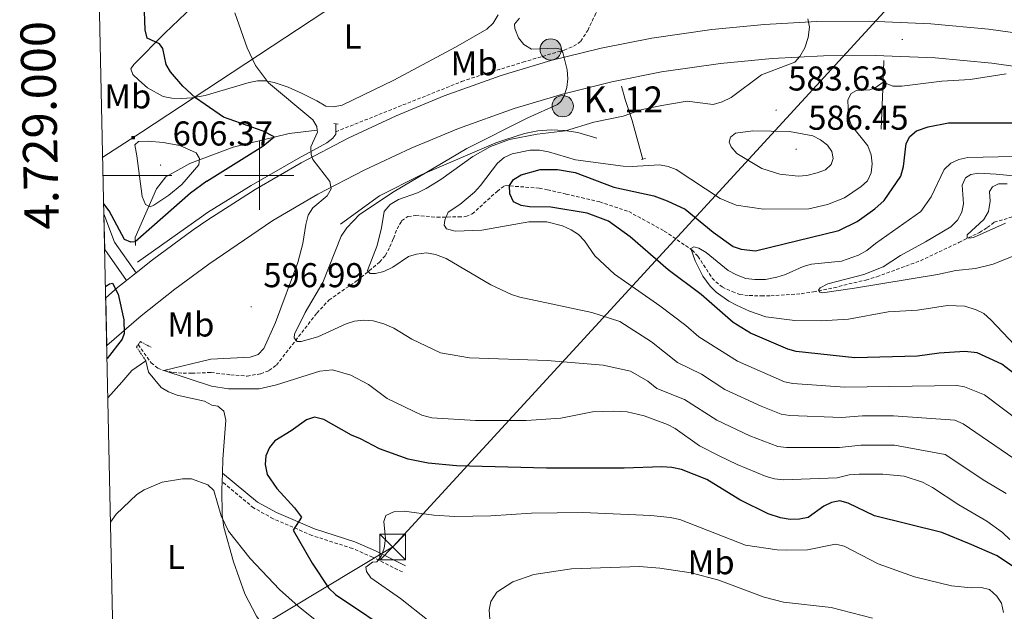
# Model space of a CAD drawing. Units: metres. Extents: x 647549 to 652067, y 4727300 to 4730366.
# Drawn here: x 648430 to 648716, y 4728873 to 4729045 of the extents above; entities that cross this region are included whole.
import ezdxf
from ezdxf.enums import TextEntityAlignment as Align

# ---------------------------------------------------------------- set-up
doc = ezdxf.new("R2010")
doc.units = ezdxf.units.M
doc.header["$MEASUREMENT"] = 0
doc.linetypes.add('TRAZOS', pattern=[0.75, 0.5, -0.25])
doc.linetypes.add('TRAZOSX2', pattern=[1.5, 1, -0.5])
for name, color, linetype, lineweight in [('Carátula', 7, 'Continuous', 5), ('Level 11', 142, 'Continuous', 13), ('Level 13', 5, 'Continuous', 0), ('Level 16', 5, 'Continuous', 0), ('Level 21', 19, 'TRAZOSX2', 0), ('Level 32', 19, 'Continuous', 0), ('Level 36', 92, 'Continuous', 0), ('Level 37', 92, 'Continuous', 0), ('Level 4', 36, 'Continuous', 30), ('Level 41', 39, 'Continuous', 0), ('Level 44', 19, 'Continuous', 0), ('Level 5', 36, 'Continuous', 0), ('Level 54', 13, 'Continuous', 0), ('Level 6', 39, 'Continuous', 0), ('Level 61', 19, 'Continuous', 0), ('Level 63', 7, 'Continuous', 0), ('Level 7', 19, 'Continuous', 0)]:
    doc.layers.add(name, color=color, linetype=linetype, lineweight=lineweight)
doc.styles.add('Arial', font='ARIAL.TTF', dxfattribs={"height": 0.2})

# ---------------------------------------------------------------- blocks, each defined once
blk = doc.blocks.new('5TME')
at = {"layer": 'Carátula', "color": 250, "linetype": 'Continuous', "lineweight": 5}
for p, q in [((-3.74, 3.74), (3.75, -3.76)), ((3.72, 3.78), (-3.71, -3.8))]:
    blk.add_line(p, q, dxfattribs=at)
at = {"layer": 'Carátula', "color": 250, "linetype": 'Continuous', "lineweight": 5, "flags": 128}
blk.add_lwpolyline([(-3.74, -3.76), (3.75, -3.76), (3.75, 3.74), (-3.74, 3.74), (-3.71, -3.8)], dxfattribs=at)
blk = doc.blocks.new('5HITCA')
at = {"layer": 'Carátula', "linetype": 'Continuous', "lineweight": 5}
h = blk.add_hatch(color=1, dxfattribs=at)
edge = h.paths.add_edge_path()
edge.add_arc((0, 0), 3.1, 0.0011, 360.0011)
at = {"layer": 'Carátula', "color": 250, "linetype": 'Continuous', "lineweight": 5}
blk.add_circle((0, 0, 0), 3.1, dxfattribs=at)
blk = doc.blocks.new('5PATER')
at = {"layer": 'Carátula', "linetype": 'Continuous', "lineweight": 5}
h = blk.add_hatch(color=250, dxfattribs=at)
edge = h.paths.add_edge_path()
edge.add_ellipse((0, 0), major_axis=(-1.33, -1.34), ratio=0.999422, start_angle=0, end_angle=360)

msp = doc.modelspace()

# ---------------------------------------------------------------- linework, layer by layer
at = {"layer": 'Level 11', "color": 142, "linetype": 'TRAZOSX2', "lineweight": 13}
for points in [[(648522.2, 4729012.68, 594.54), (648558.75, 4729027.25, 592.06), (648564.64, 4729029.22, 591.58), (648576.53, 4729032.88, 589.98), (648588.51, 4729036.42, 589.55), (648591.25, 4729037.5, 589.3), (648593.32, 4729038.95, 588.92), (648595.38, 4729042.13, 587.95), (648597.81, 4729047.3, 585.87), (648606.02, 4729061.63, 577.66)], [(648486.01, 4728942.76, 593.67), (648491.67, 4728942.08, 592.76), (648496.42, 4728941.7, 592.76), (648500.39, 4728942.37, 591.85), (648502.78, 4728943.29, 591.88), (648504.95, 4728944.88, 591.85), (648516.69, 4728960.01, 587.84), (648520.2, 4728963.79, 586.85), (648528.41, 4728969.45, 585.57), (648534.88, 4728974.78, 584.75), (648536.59, 4728976.76, 584.55), (648537.93, 4728979.23, 584.55), (648538.97, 4728981.7, 583.64), (648539.99, 4728984.47, 583.64), (648541.32, 4728986.79, 582.72), (648543.15, 4728988.04, 582.72), (648545.44, 4728988.38, 582.72), (648551.57, 4728987.86, 580.9), (648557.85, 4728987.96, 579.07), (648560, 4728988.02, 577.65), (648561.81, 4728988.79, 576.34), (648569.04, 4728995.37, 574.7), (648571.32, 4728997.05, 574.51), (648581.29, 4728996.29, 574.51), (648583.71, 4728995.83, 574.15), (648589.12, 4728994.57, 572.69), (648598.86, 4728992.3, 572.7), (648607.26, 4728989.5, 571.78), (648617.61, 4728983.84, 570.86), (648625.65, 4728978.31, 569.95), (648627.36, 4728976.51, 569.74), (648631.53, 4728970.19, 569.17), (648632.53, 4728969.08, 569.04), (648634.38, 4728967.6, 568.22), (648637.32, 4728966.24, 568.13), (648639.52, 4728965.42, 567.24), (648642.27, 4728965.1, 567.22), (648645.76, 4728965, 567.22), (648648.51, 4728965.04, 566.3), (648657.38, 4728965.63, 566.3), (648660.89, 4728966.15, 565.39), (648666.84, 4728967.31, 565.39), (648669.74, 4728968.13, 564.48), (648676.15, 4728969.6, 564.48), (648679.35, 4728970.57, 563.57), (648691.98, 4728975.21, 561.74), (648703.19, 4728980.54, 560.08), (648709.15, 4728983.43, 559.92), (648711.42, 4728984.85, 559.92), (648713.38, 4728986.41, 559.01), (648719.02, 4728988.03, 559.01)], [(648464.82, 4728950.84, 595.47), (648468.57, 4728945.57, 595.01), (648470.52, 4728944, 595.01), (648472.29, 4728943.3, 595.01), (648475, 4728942.73, 595.01), (648477.88, 4728942.53, 594.56), (648480.38, 4728942.51, 594.57), (648486.01, 4728942.76, 593.67)]]:
    msp.add_polyline3d(points, dxfattribs=at)
at = {"layer": 'Level 13', "color": 5, "linetype": 'Continuous', "lineweight": 0, "ltscale": 0.5}
msp.add_polyline3d([(648464.59, 4728974.84, 599.05), (648483.15, 4728987.98, 598.14), (648484.97, 4728989.22, 597.94), (648497.63, 4728997.07, 596.57), (648511.28, 4729004.94, 595.66), (648519.63, 4729009.51, 594.75), (648521.37, 4729010.83, 594.75), (648522.19, 4729011.99, 594.75), (648522.2, 4729012.68, 594.54)], dxfattribs=at)
at = {"layer": 'Level 16', "color": 5, "linetype": 'Continuous', "lineweight": 0, "ltscale": 0.5}
msp.add_line((648522.2, 4729012.68, 594.54), (648522.22, 4729014.98, 593.84), dxfattribs=at)
for points in [[(648681.37, 4729033.38, 582.46), (648681.15, 4729027.48, 580.18), (648680.61, 4729013.39, 576.07)], [(648605.18, 4729025.91, 587.7), (648606.24, 4729022.03, 586.33), (648608.24, 4729015.93, 583.6), (648611.33, 4729004.66, 579.95)]]:
    msp.add_polyline3d(points, dxfattribs=at)
at = {"layer": 'Level 21', "color": 1, "linetype": 'TRAZOS', "lineweight": 0}
for p, q in [((648521.61, 4729015.05, 593.84), (648522.91, 4729014.91, 593.84)), ((648610.95, 4729004.65, 580.4), (648612.17, 4729004.9, 580.4))]:
    msp.add_line(p, q, dxfattribs=at)
at = {"layer": 'Level 21', "color": 19, "linetype": 'Continuous', "lineweight": 0}
msp.add_line((648461.46, 4728969.5, 599.52), (648455.08, 4728978.46, 599.3), dxfattribs=at)
at = {"layer": 'Level 21', "color": 19, "linetype": 'Continuous', "lineweight": 13}
for p, q in [((648462.85, 4728970.6, 599.36), (648461.46, 4728969.5, 599.48)), ((648464.23, 4728971.69, 599.24), (648462.85, 4728970.6, 599.36))]:
    msp.add_line(p, q, dxfattribs=at)
for points in [[(648464.23, 4728971.69, 599.24), (648468.93, 4728975.44, 598.84), (648480.75, 4728984.18, 597.84), (648485.02, 4728987.12, 597.45), (648498.82, 4728995.9, 596.4), (648512.13, 4729003.65, 595.24), (648525.77, 4729010.78, 594.12), (648539.74, 4729017.27, 593.07), (648553.71, 4729023.1, 591.99), (648570.21, 4729029.02, 590.72), (648584.61, 4729033.34, 589.64), (648599.23, 4729036.97, 588.56), (648613.98, 4729039.87, 587.49), (648631.45, 4729042.41, 586.35), (648646.67, 4729043.88, 585.4), (648661.93, 4729044.68, 584.42), (648677.22, 4729044.79, 583.41), (648694.98, 4729044.06, 582.2), (648711.76, 4729042.52, 581.01), (648727.19, 4729040.34, 579.92)], [(648455.68, 4728950.62, 600.61), (648465.65, 4728959.17, 599.71), (648475.43, 4728966.96, 598.84), (648485.3, 4728974.25, 597.98), (648503.94, 4728986.92, 596.4), (648517.01, 4728994.53, 595.24), (648530.39, 4729001.53, 594.12), (648544.1, 4729007.9, 593.07), (648557.8, 4729013.61, 591.99), (648573.98, 4729019.42, 590.72), (648588.07, 4729023.63, 589.64), (648602.38, 4729027.2, 588.56), (648616.82, 4729030.04, 587.49), (648633.97, 4729032.53, 586.35), (648648.89, 4729033.98, 585.4), (648663.86, 4729034.76, 584.42), (648678.85, 4729034.86, 583.41), (648696.29, 4729034.15, 582.2), (648712.75, 4729032.63, 581.01), (648727.84, 4729030.51, 579.92)], [(648461.46, 4728969.5, 599.48), (648458.84, 4728967.41, 599.71), (648455.38, 4728964.44, 600.01)]]:
    msp.add_polyline3d(points, dxfattribs=at)
at = {"layer": 'Level 21', "color": 19, "linetype": 'Continuous', "lineweight": 0}
for points in [[(648464.23, 4728971.69, 599.52), (648457.89, 4728980.59, 599.29), (648454.86, 4728988.87, 599.75)], [(648542.43, 4728886.58, 605.91), (648533.7, 4728890.94, 604.5), (648527.75, 4728893.52, 602.72), (648515.97, 4728897.29, 600.91), (648504.93, 4728902.08, 598.56), (648499.47, 4728905.06, 597.25), (648489.27, 4728913.55, 595.42)]]:
    msp.add_polyline3d(points, dxfattribs=at)
at = {"layer": 'Level 21', "color": 1, "linetype": 'TRAZOS', "lineweight": 0}
msp.add_polyline3d([(648467.03, 4728946.13, 595.4), (648464.3, 4728950.21, 595.86), (648465.45, 4728951.71, 595.86), (648468.69, 4728950, 595.86)], dxfattribs=at)
at = {"layer": 'Level 21', "color": 19, "linetype": 'TRAZOSX2', "lineweight": 0}
msp.add_polyline3d([(648541.53, 4728884.8, 605.91), (648532.86, 4728889.12, 604.5), (648527.05, 4728891.63, 602.72), (648515.27, 4728895.41, 600.91), (648504.05, 4728900.28, 598.56), (648498.34, 4728903.4, 597.25), (648489.18, 4728911.02, 595.42)], dxfattribs=at)
at = {"layer": 'Level 32', "color": 6, "linetype": 'Continuous', "lineweight": 0, "ltscale": 0.5}
for points in [[(648454.51, 4729005.28, 602.02), (648465.73, 4729012.57, 604.36), (648745.58, 4729196.82, 606.04), (649007.71, 4729371.17, 627.28), (649175.12, 4729482.91, 636.94), (649253, 4729530.19, 636.18), (649443.12, 4729657.69, 628.07), (649581.72, 4729796.8, 624.35), (649642.56, 4729873.16, 626.64), (649700.94, 4730053.22, 593.59)], [(649760.48, 4730054.51, 566.36), (649696.43, 4729887.76, 614.17), (649669.63, 4729810.22, 614.43), (649576.15, 4729668.6, 617.49), (649307.17, 4729493.58, 625.32), (648961.3, 4729265.47, 620.52), (648763.11, 4729136.51, 596.89), (648538.74, 4728892.07, 605.33), (648457.98, 4728843.49, 595.14)]]:
    msp.add_polyline3d(points, dxfattribs=at)
at = {"layer": 'Level 36', "color": 92, "linetype": 'Continuous', "lineweight": 0}
msp.add_line((648489.18, 4728911.02, 595.58), (648489.27, 4728913.55, 595.58), dxfattribs=at)
for points in [[(648484.22, 4729023.19, 599.17), (648480.41, 4729022.58, 599.96), (648477.5, 4729022.34, 600.88), (648474.56, 4729022.41, 601.33), (648472.09, 4729022.92, 601.33), (648467.55, 4729025.43, 601.33), (648465.01, 4729027.62, 601.8), (648463.22, 4729029.36, 601.79), (648462.68, 4729031, 601.33), (648463.52, 4729032.23, 600.88), (648472.59, 4729041.31, 598.54), (648480.72, 4729049.04, 596.88)], [(648569.39, 4729046.66, 591.02), (648567.9, 4729044.18, 591.02), (648566.09, 4729042.45, 591.02), (648556.94, 4729037.21, 591.29), (648539.03, 4729027.67, 592.28), (648524.03, 4729020.38, 592.84), (648521.57, 4729019.9, 592.84), (648519.29, 4729020.16, 592.84), (648516.67, 4729021.65, 593.75), (648512.21, 4729023.87, 593.69), (648508.36, 4729025.62, 594.01), (648504.34, 4729026.97, 594.67), (648501.92, 4729027.43, 595.26), (648499.46, 4729027.46, 595.9), (648497.06, 4729027.03, 596.48), (648484.22, 4729023.19, 599.17)], [(648486.21, 4728933.22, 596.31), (648484.1, 4728934.44, 596.31), (648476.16, 4728936.12, 596.31), (648473.6, 4728937.13, 595.86), (648471.46, 4728938.4, 595.86), (648467.79, 4728942.85, 595.86), (648467.03, 4728946.13, 595.4), (648463.01, 4728943.33, 595.98), (648460.04, 4728939.95, 596.44), (648456.01, 4728935.38, 596.6)], [(648489.27, 4728913.55, 595.58), (648489.42, 4728917.55, 595.58), (648490.31, 4728928.88, 595.58), (648489.69, 4728931.55, 596.12), (648487.95, 4728932.99, 596.49), (648486.21, 4728933.22, 596.31)], [(648488.46, 4728831.81, 589.19), (648499.47, 4728828.3, 587.96), (648501.92, 4728828.04, 587.56), (648506.93, 4728828.13, 586.78), (648516.98, 4728828.59, 586.45), (648523.54, 4728830.07, 586.45), (648527.64, 4728831.97, 586.45), (648528.85, 4728833.22, 586.45), (648528.94, 4728835.78, 586.45), (648523.78, 4728841.96, 586.72), (648513.73, 4728853.05, 588.07), (648504.34, 4728864.72, 589.27), (648499.16, 4728871.94, 590.1), (648495.76, 4728878.46, 591.42), (648492.49, 4728887.71, 593.66), (648489.66, 4728897.77, 595.38), (648489.21, 4728901.32, 595.58), (648489.11, 4728908.82, 595.58), (648489.18, 4728911.02, 595.58)]]:
    msp.add_polyline3d(points, dxfattribs=at)
at = {"layer": 'Level 4', "color": 36, "linetype": 'Continuous', "lineweight": 30}
for points in [[(648484.27, 4729020.55, 600.01), (648481.43, 4729022.53, 600.01), (648477.77, 4729025.95, 600.01), (648474.18, 4729030.07, 600.01), (648472.9, 4729032.21, 600.01), (648471.94, 4729036.91, 600.01), (648471.03, 4729038.18, 600.01), (648467.44, 4729039.88, 600.01), (648466.86, 4729042.31, 600.01), (648466.54, 4729050.27, 600.01)], [(648484.78, 4728998.35, 600.01), (648501.01, 4729008.54, 600.01), (648504.27, 4729011.19, 600.01), (648501.14, 4729012.88, 600.01), (648489.54, 4729016.92, 600.01), (648484.27, 4729020.55, 600.01)], [(648730.73, 4728933.55, 575.01), (648715.63, 4728945.18, 575.01), (648708.46, 4728948.46, 575.01), (648704.85, 4728948.86, 575.01), (648697.4, 4728948.34, 575.01), (648691.1, 4728947.47, 575.01), (648672.93, 4728947, 575.01), (648655.88, 4728948.84, 575.01), (648653.47, 4728949.53, 575.01), (648642.59, 4728954.18, 575.01), (648637.64, 4728957.28, 575.01), (648628.32, 4728965.38, 575.01), (648618.77, 4728972.56, 575.01), (648607.72, 4728982.13, 575.01), (648601.36, 4728986.71, 575.01), (648595.17, 4728989.03, 575.01), (648584.63, 4728990.73, 575.01), (648578.5, 4728990.87, 575.01), (648576.02, 4728991.21, 575.01), (648573.81, 4728992.37, 575.01), (648572.7, 4728994.61, 575.01), (648572.66, 4728997.09, 575.01), (648573.78, 4728998.83, 575.01), (648576.06, 4729000.21, 575.01), (648581.55, 4729001.73, 575.01), (648586.56, 4729001.71, 575.01), (648591.74, 4729000.83, 575.01), (648602.9, 4728996.61, 575.01), (648614.54, 4728994.06, 575.01), (648618.46, 4728992.63, 575.01), (648623.66, 4728990.24, 575.01), (648631.76, 4728983.54, 575.01), (648637.61, 4728979.36, 575.01), (648639.97, 4728978.57, 575.01), (648644.13, 4728978.12, 575.01), (648668.34, 4728984.04, 575.01), (648673.6, 4728986.58, 575.01), (648678.76, 4728990.33, 575.01), (648681.41, 4728992.67, 575.01), (648686.28, 4728999.82, 575.01), (648687.06, 4729002.63, 575.01), (648687.84, 4729009.22, 575.01), (648688.96, 4729011.34, 575.01), (648690.85, 4729012.9, 575.01), (648694.27, 4729014.1, 575.01), (648700.18, 4729015.29, 575.01), (648727.75, 4729015.25, 575.01)], [(648484.78, 4728998.35, 600.01), (648479.98, 4728994.84, 600.01), (648463.93, 4728980.7, 600.01), (648462.68, 4728980.59, 600.01), (648460.86, 4728981.42, 600.01), (648456.4, 4728989.71, 600.01), (648454.8, 4728991.76, 600.01)], [(648455.31, 4728967.75, 600.01), (648456.5, 4728968.49, 600.01), (648457.39, 4728968.66, 600.01), (648458.96, 4728965.46, 600.01), (648460.68, 4728958.05, 600.01), (648460.77, 4728954.08, 600.01), (648460.15, 4728952.38, 600.01), (648455.76, 4728946.84, 600.01)], [(648721.6, 4728884.59, 600.01), (648714.24, 4728889.47, 600.01), (648706.23, 4728892.98, 600.01), (648698.22, 4728896.22, 600.01), (648678.69, 4728901.09, 600.01), (648670.99, 4728904.75, 600.01), (648668.58, 4728905.46, 600.01), (648666.17, 4728904.98, 600.01), (648663.92, 4728903.89, 600.01), (648659.35, 4728900.67, 600.01), (648656.91, 4728900.1, 600.01), (648654.17, 4728900.08, 600.01), (648651.31, 4728900.56, 600.01), (648647.77, 4728901.71, 600.01), (648639.52, 4728905.71, 600.01), (648629.94, 4728911.69, 600.01), (648622.61, 4728914.58, 600.01), (648619.78, 4728915.15, 600.01), (648616.91, 4728915.39, 600.01), (648605.93, 4728914.91, 600.01), (648583.43, 4728914.97, 600.01), (648557.25, 4728915.68, 600.01), (648549.01, 4728916.36, 600.01), (648543.21, 4728917.53, 600.01), (648534.91, 4728920.6, 600.01), (648529.34, 4728923.51, 600.01), (648526.73, 4728924.54, 600.01), (648518.7, 4728929.08, 600.01), (648516.01, 4728929.73, 600.01), (648513.65, 4728929.01, 600.01), (648509.26, 4728925.8, 600.01), (648504.48, 4728922.89, 600.01), (648502.92, 4728920.95, 600.01), (648501.87, 4728918.49, 600.01), (648501.73, 4728915.99, 600.01), (648502.23, 4728913.13, 600.01), (648505.11, 4728909, 600.01), (648510.24, 4728903.39, 600.01), (648512.25, 4728900.74, 600.01), (648509.78, 4728896.96, 600.01), (648515.33, 4728887.4, 600.01), (648520.07, 4728880.2, 600.01), (648522.09, 4728878.24, 600.01), (648540.65, 4728865.83, 600.01)]]:
    msp.add_polyline3d(points, dxfattribs=at)
at = {"layer": 'Level 5', "color": 36, "linetype": 'Continuous', "lineweight": 0}
for points in [[(648486.08, 4728938.74, 595.01), (648472.29, 4728943.3, 595.01), (648485.91, 4728946.59, 595.01), (648497.3, 4728947.16, 595.01), (648499.66, 4728947.97, 595.01), (648501.32, 4728949.67, 595.01), (648504.7, 4728957.23, 595.01), (648511.18, 4728974.73, 595.01), (648512.61, 4728980.19, 595.01), (648513.46, 4728985.75, 595.01), (648514.19, 4728988.44, 595.01), (648515.56, 4728990.55, 595.01), (648519.71, 4728994.09, 595.01), (648520.88, 4728996.13, 595.01), (648520.43, 4728998.19, 595.01), (648515.56, 4729004.66, 595.01), (648515.06, 4729006.06, 595.01), (648514.95, 4729008.28, 595.01), (648516.87, 4729012.52, 595.01), (648516.8, 4729013.11, 595.01), (648516.69, 4729014.2, 595.01), (648515.51, 4729016.17, 595.01), (648502.69, 4729026.9, 595.01), (648498.85, 4729031.97, 595.01), (648496.44, 4729037.07, 595.01), (648492.84, 4729047.19, 595.01)], [(648567.09, 4729008.41, 585.01), (648572.69, 4729010.47, 585.01), (648580.69, 4729011.99, 585.01), (648588.88, 4729012.98, 585.01), (648597.17, 4729015.43, 585.01), (648605.65, 4729017.22, 585.01), (648611.19, 4729019.13, 585.01), (648616.84, 4729020.29, 585.01), (648624.27, 4729021.56, 585.01), (648631.82, 4729020.6, 585.01), (648634.39, 4729021.4, 585.01), (648636.98, 4729022.62, 585.01), (648645.88, 4729029.24, 585.01), (648655.49, 4729032.9, 585.01), (648656.98, 4729034.51, 585.01), (648658.39, 4729037.09, 585.01), (648659.41, 4729040.08, 585.01), (648659.79, 4729043.04, 585.01), (648659.27, 4729045.52, 585.01)], [(648587.52, 4729036.65, 590.01), (648585.87, 4729037, 590.01), (648579, 4729036.7, 590.01), (648576.85, 4729038.03, 590.01), (648575.3, 4729039.98, 590.01), (648574.18, 4729042.63, 590.01), (648574.09, 4729043.94, 590.01), (648575.51, 4729045.65, 590.01)], [(648716.91, 4728907.56, 590.01), (648710.73, 4728911.26, 590.01), (648699.2, 4728918.97, 590.01), (648684.5, 4728921.63, 590.01), (648674.67, 4728921.66, 590.01), (648668.45, 4728920.94, 590.01), (648653.1, 4728920.92, 590.01), (648650.61, 4728921.23, 590.01), (648642.46, 4728924.38, 590.01), (648632.85, 4728928.88, 590.01), (648623.49, 4728934.94, 590.01), (648615.39, 4728938.09, 590.01), (648612.82, 4728940.18, 590.01), (648607.79, 4728943.16, 590.01), (648599.84, 4728944.87, 590.01), (648583.57, 4728946.21, 590.01), (648561.07, 4728947.04, 590.01), (648552.63, 4728948.43, 590.01), (648544.29, 4728952.43, 590.01), (648539.07, 4728955.62, 590.01), (648536.12, 4728956.91, 590.01), (648533.07, 4728957.73, 590.01), (648530.32, 4728957.93, 590.01), (648527.64, 4728957.62, 590.01), (648525.24, 4728956.93, 590.01), (648516.98, 4728953.09, 590.01), (648512.15, 4728951.75, 590.01), (648511.01, 4728951.73, 590.01), (648510.15, 4728952.79, 590.01), (648510.21, 4728953.86, 590.01), (648513.28, 4728960.17, 590.01), (648518.47, 4728968.92, 590.01), (648523.8, 4728982.36, 590.01), (648525.38, 4728984.81, 590.01), (648529.11, 4728988.6, 590.01), (648539.12, 4728995.32, 590.01), (648560.27, 4729007.81, 590.01), (648577.95, 4729016.76, 590.01), (648586.54, 4729020.57, 590.01), (648587.6, 4729021.5, 590.01), (648588.49, 4729023.08, 590.01), (648589.27, 4729025.51, 590.01), (648589.54, 4729028.09, 590.01), (648589.38, 4729030.71, 590.01), (648588.14, 4729035.74, 590.01), (648587.52, 4729036.65, 590.01)], [(648608.25, 4729002.55, 580.01), (648616.23, 4729003.1, 580.01), (648618.69, 4729002.63, 580.01), (648621.04, 4729001.7, 580.01), (648633.87, 4728993.27, 580.01), (648638.52, 4728991.34, 580.01), (648646.46, 4728990.22, 580.01), (648659.57, 4728990.3, 580.01), (648665.02, 4728991.58, 580.01), (648669.92, 4728993.49, 580.01), (648674.77, 4728996.73, 580.01), (648676.57, 4728998.47, 580.01), (648677.66, 4729000.72, 580.01), (648677.94, 4729003.38, 580.01), (648677.67, 4729006.02, 580.01), (648676.7, 4729008.55, 580.01), (648671.98, 4729014.53, 580.01), (648671.09, 4729016.87, 580.01), (648670.92, 4729021.98, 580.01), (648671.87, 4729023.77, 580.01), (648673.42, 4729024.62, 580.01), (648677.3, 4729024.87, 580.01), (648678.85, 4729025.41, 580.01), (648681.15, 4729027.13, 580.01), (648683.96, 4729025.88, 580.01), (648686.57, 4729025.9, 580.01), (648698.17, 4729027.38, 580.01), (648706.4, 4729027.86, 580.01), (648716.93, 4729029.47, 580.01)], [(648643.34, 4729012.96, 585.01), (648638.33, 4729012.3, 585.01), (648636.84, 4729011.15, 585.01), (648636.44, 4729009.61, 585.01), (648637.01, 4729008.27, 585.01), (648638.68, 4729006.41, 585.01), (648645.89, 4729002.04, 585.01), (648651.12, 4729000.32, 585.01), (648656.49, 4728999.82, 585.01), (648658.98, 4728999.96, 585.01), (648661.99, 4729000.73, 585.01), (648664.39, 4729001.63, 585.01), (648666.08, 4729003.15, 585.01), (648666.61, 4729004.87, 585.01), (648666.24, 4729006.98, 585.01), (648665.01, 4729008.74, 585.01), (648662.96, 4729010.35, 585.01), (648660.76, 4729011.5, 585.01), (648653.97, 4729012.71, 585.01), (648643.34, 4729012.96, 585.01)], [(648464.4, 4729005.64, 605.01), (648465.93, 4728993.84, 605.01), (648466.97, 4728991.58, 605.01), (648468.31, 4728990.88, 605.01), (648469.4, 4728991.33, 605.01), (648473.69, 4728994.25, 605.01), (648477.46, 4728997.35, 605.01), (648482.38, 4729003.04, 605.01), (648482.66, 4729004.94, 605.01), (648481.65, 4729006.52, 605.01), (648476.92, 4729008.69, 605.01), (648472.09, 4729009.59, 605.01), (648467.66, 4729009.9, 605.01), (648464.89, 4729009.81, 605.01), (648463.86, 4729008.87, 605.01), (648464.4, 4729005.64, 605.01)], [(648737.48, 4728905.21, 585.01), (648704.44, 4728927.8, 585.01), (648701.99, 4728928.92, 585.01), (648684.19, 4728930.18, 585.01), (648675.15, 4728930.13, 585.01), (648669.11, 4728929.71, 585.01), (648654.03, 4728930.23, 585.01), (648651.57, 4728930.68, 585.01), (648645.7, 4728932.98, 585.01), (648635.21, 4728937.84, 585.01), (648628.45, 4728942.25, 585.01), (648621.43, 4728945.67, 585.01), (648613.88, 4728951.67, 585.01), (648604.73, 4728957.6, 585.01), (648596.56, 4728960.13, 585.01), (648575.64, 4728964.61, 585.01), (648573.27, 4728965.41, 585.01), (648567.23, 4728968.19, 585.01), (648554.25, 4728975.82, 585.01), (648551.17, 4728977, 585.01), (648548.57, 4728977.46, 585.01), (648545.68, 4728977.16, 585.01), (648543.29, 4728976.45, 585.01), (648538.72, 4728973.37, 585.01), (648536.18, 4728972.12, 585.01), (648533.75, 4728971.53, 585.01), (648532.16, 4728971.5, 585.01), (648531.41, 4728972.35, 585.01), (648534.24, 4728979.61, 585.01), (648535.5, 4728984.78, 585.01), (648536.22, 4728989.5, 585.01), (648538.03, 4728991.55, 585.01), (648540.41, 4728992.97, 585.01), (648545.92, 4728994.93, 585.01), (648548.47, 4728996.16, 585.01), (648552.73, 4728998.82, 585.01), (648562, 4729005.52, 585.01), (648567.09, 4729008.41, 585.01)], [(648721.23, 4728928.25, 580.01), (648710.6, 4728936.23, 580.01), (648704.79, 4728938.61, 580.01), (648702.52, 4728938.99, 580.01), (648670.02, 4728938.48, 580.01), (648654.95, 4728939.53, 580.01), (648652.51, 4728940.07, 580.01), (648638.9, 4728946.01, 580.01), (648627.67, 4728953.1, 580.01), (648623.89, 4728956.42, 580.01), (648616.32, 4728962.11, 580.01), (648603.14, 4728971.3, 580.01), (648597.47, 4728976.6, 580.01), (648594.38, 4728980.96, 580.01), (648592.68, 4728982.79, 580.01), (648590.52, 4728984.23, 580.01), (648588.06, 4728985.35, 580.01), (648583.49, 4728986.52, 580.01), (648578.3, 4728986.51, 580.01), (648564.64, 4728984.05, 580.01), (648556.84, 4728983.81, 580.01), (648554.35, 4728984.44, 580.01), (648553.72, 4728985.53, 580.01), (648553.85, 4728987.03, 580.01), (648554.79, 4728989.35, 580.01), (648558.26, 4728991.5, 580.01), (648562.45, 4728995.16, 580.01), (648564.22, 4728997.05, 580.01), (648569.14, 4729003.59, 580.01), (648571.06, 4729005.19, 580.01), (648573.39, 4729006.23, 580.01), (648578.63, 4729007.33, 580.01), (648581.32, 4729007.29, 580.01), (648583.95, 4729006.87, 580.01), (648591.84, 4729004.53, 580.01), (648605.68, 4729002.72, 580.01), (648608.25, 4729002.55, 580.01)], [(648676.43, 4728978.16, 570.01), (648678.93, 4728980.25, 570.01), (648692.1, 4728989.56, 570.01), (648695.07, 4728993.78, 570.01), (648698.87, 4729001.76, 570.01), (648700.82, 4729003.55, 570.01), (648703.11, 4729004.58, 570.01), (648705.78, 4729005.16, 570.01), (648719.02, 4729005.52, 570.01)], [(648719.12, 4728976.6, 565.01), (648713.16, 4728974.2, 565.01), (648707.98, 4728972.91, 565.01), (648702.24, 4728972.34, 565.01), (648696.97, 4728971.22, 565.01), (648672.88, 4728967.28, 565.01), (648663.54, 4728965.92, 565.01), (648662.77, 4728966.06, 565.01), (648662.38, 4728966.67, 565.01), (648662.83, 4728967.36, 565.01), (648665.07, 4728968.55, 565.01), (648675.58, 4728971.23, 565.01), (648681.14, 4728973.47, 565.01), (648686.18, 4728976.76, 565.01), (648693.45, 4728980.66, 565.01), (648700.82, 4728985.1, 565.01), (648702.78, 4728986.97, 565.01), (648704.05, 4728989.28, 565.01), (648704.47, 4728991.75, 565.01), (648704.15, 4728997.17, 565.01), (648705.04, 4728999.32, 565.01), (648706.63, 4729000.27, 565.01), (648708.84, 4729000.61, 565.01), (648714.02, 4729000.39, 565.01), (648723.99, 4728999.37, 565.01)], [(648716.65, 4728986.16, 560.01), (648707.36, 4728982.01, 560.01), (648706.08, 4728981.72, 560.01), (648705.54, 4728981.87, 560.01), (648705.53, 4728982.78, 560.01), (648710.37, 4728987.21, 560.01), (648711.72, 4728989.56, 560.01), (648712.26, 4728992.53, 560.01), (648712.07, 4728995.28, 560.01), (648712.89, 4728996.67, 560.01), (648714.71, 4728997.54, 560.01), (648717.21, 4728997.59, 560.01)], [(648721.19, 4728948.88, 570.01), (648712.41, 4728958.04, 570.01), (648710.39, 4728959.85, 570.01), (648708.17, 4728960.99, 570.01), (648704.93, 4728961.98, 570.01), (648699.82, 4728962.19, 570.01), (648691.13, 4728960.85, 570.01), (648682.6, 4728960.41, 570.01), (648671.07, 4728958.24, 570.01), (648663.13, 4728957.73, 570.01), (648655.51, 4728957.87, 570.01), (648647.05, 4728958.96, 570.01), (648642.32, 4728960.61, 570.01), (648638.57, 4728962.33, 570.01), (648636.34, 4728963.48, 570.01), (648632.69, 4728966.06, 570.01), (648630.92, 4728967.84, 570.01), (648628.79, 4728970.74, 570.01), (648626.52, 4728975.22, 570.01), (648625.3, 4728978.8, 570.01), (648626.21, 4728979.28, 570.01), (648627.6, 4728978.84, 570.01), (648629.74, 4728977.56, 570.01), (648636.11, 4728972.4, 570.01), (648638.56, 4728971.08, 570.01), (648641.32, 4728970.05, 570.01), (648643.92, 4728969.78, 570.01), (648647, 4728969.75, 570.01), (648650.3, 4728970.47, 570.01), (648652.82, 4728971.2, 570.01), (648657.91, 4728973.57, 570.01), (648660.32, 4728974.19, 570.01), (648669.06, 4728975.05, 570.01), (648673.97, 4728976.85, 570.01), (648676.43, 4728978.16, 570.01)], [(648717.91, 4728894.2, 595.01), (648715.78, 4728896.23, 595.01), (648711.23, 4728899.58, 595.01), (648703.14, 4728904.27, 595.01), (648695.52, 4728909.38, 595.01), (648692.59, 4728910.86, 595.01), (648687.27, 4728912.6, 595.01), (648681.03, 4728913.23, 595.01), (648674.19, 4728913.18, 595.01), (648671.28, 4728912.98, 595.01), (648667.78, 4728912.16, 595.01), (648652.17, 4728911.61, 595.01), (648649.57, 4728911.88, 595.01), (648647.15, 4728912.55, 595.01), (648638.79, 4728915.99, 595.01), (648633.54, 4728918.51, 595.01), (648627.82, 4728921.49, 595.01), (648620.72, 4728926.43, 595.01), (648618.51, 4728927.61, 595.01), (648611.78, 4728930.11, 595.01), (648606.86, 4728931.28, 595.01), (648602.73, 4728931.5, 595.01), (648596.71, 4728931.31, 595.01), (648587.59, 4728929.46, 595.01), (648577.52, 4728928.82, 595.01), (648562.77, 4728928.83, 595.01), (648550.1, 4728929.61, 595.01), (648547.18, 4728930.33, 595.01), (648537.1, 4728935.2, 595.01), (648531.74, 4728939.27, 595.01), (648526.56, 4728942, 595.01), (648521.25, 4728943.48, 595.01), (648517.57, 4728943.18, 595.01), (648504.95, 4728939.16, 595.01), (648499.92, 4728938.01, 595.01), (648491, 4728938, 595.01), (648486.08, 4728938.74, 595.01)], [(648486.76, 4728908.42, 595.01), (648485.02, 4728910.13, 595.01), (648480.27, 4728911.88, 595.01), (648477.66, 4728911.83, 595.01), (648471.79, 4728910.9, 595.01), (648466.5, 4728908.62, 595.01), (648464.4, 4728907.26, 595.01), (648458.46, 4728901.57, 595.01), (648456.78, 4728899.27, 595.01)], [(648486.76, 4728908.42, 595.01), (648488.86, 4728901.11, 595.01), (648491.01, 4728896.62, 595.01), (648497.31, 4728888.75, 595.01), (648505.88, 4728879.69, 595.01), (648511.31, 4728874.82, 595.01), (648521.07, 4728866.99, 595.01)], [(648716.1, 4728873, 605.01), (648715.53, 4728875.75, 605.01), (648714.19, 4728877.8, 605.01), (648712.02, 4728879.67, 605.01), (648709.6, 4728880.32, 605.01), (648706.73, 4728880.2, 605.01), (648700.98, 4728880.8, 605.01), (648690.3, 4728883.41, 605.01), (648679.68, 4728887.21, 605.01), (648669.81, 4728892.33, 605.01), (648667.36, 4728892.83, 605.01), (648659.23, 4728891.2, 605.01), (648653.07, 4728891.15, 605.01), (648650.39, 4728891.27, 605.01), (648641.18, 4728892.58, 605.01), (648622.16, 4728900.09, 605.01), (648619.32, 4728900.65, 605.01), (648613.68, 4728901.25, 605.01), (648593.92, 4728902.08, 605.01), (648579.05, 4728901.86, 605.01), (648567.27, 4728901.14, 605.01), (648556.81, 4728900.95, 605.01), (648550.66, 4728901.27, 605.01), (648542.07, 4728902.43, 605.01), (648539.01, 4728902.23, 605.01), (648536.77, 4728901.18, 605.01), (648536.15, 4728899.43, 605.01), (648536.61, 4728894.54, 605.01), (648536.27, 4728891.71, 605.01), (648535.41, 4728889.36, 605.01), (648534.11, 4728887.77, 605.01), (648532.89, 4728887.6, 605.01), (648530.92, 4728886.19, 605.01), (648531.09, 4728884.89, 605.01), (648532.42, 4728883.07, 605.01), (648541.02, 4728877.08, 605.01), (648548.86, 4728870.87, 605.01)], [(648678.09, 4728871.34, 610.01), (648666.11, 4728874.44, 610.01), (648652.23, 4728875.99, 610.01), (648646.61, 4728877.44, 610.01), (648633.46, 4728882.43, 610.01), (648625.39, 4728884.52, 610.01), (648616.26, 4728885.91, 610.01), (648610.36, 4728886.43, 610.01), (648590.7, 4728885.67, 610.01), (648579.7, 4728884.02, 610.01), (648573.62, 4728881.96, 610.01), (648568.95, 4728878.98, 610.01), (648567.2, 4728876.27, 610.01), (648566.7, 4728873.81, 610.01), (648566.96, 4728871.02, 610.01)]]:
    msp.add_polyline3d(points, dxfattribs=at)
at = {"layer": 'Level 54', "color": 13, "linetype": 'Continuous', "lineweight": 0}
msp.add_polyline3d([(648727.84, 4729030.51, 579.92), (648712.75, 4729032.63, 581.01), (648696.29, 4729034.15, 582.2), (648678.85, 4729034.86, 583.41), (648663.86, 4729034.76, 584.42), (648648.89, 4729033.98, 585.4), (648633.97, 4729032.53, 586.35), (648616.82, 4729030.04, 587.49), (648602.38, 4729027.2, 588.56), (648588.07, 4729023.63, 589.64), (648573.98, 4729019.42, 590.72), (648557.8, 4729013.61, 591.99), (648544.1, 4729007.9, 593.07), (648530.39, 4729001.53, 594.12), (648517.01, 4728994.53, 595.24), (648503.94, 4728986.92, 596.4), (648485.3, 4728974.25, 597.98), (648475.43, 4728966.96, 598.84), (648465.65, 4728959.17, 599.71), (648455.68, 4728950.62, 600.61), (648455.38, 4728964.44, 600.01), (648458.84, 4728967.41, 599.71), (648461.46, 4728969.5, 599.48), (648462.85, 4728970.6, 599.36), (648464.23, 4728971.69, 599.24), (648468.93, 4728975.44, 598.84), (648480.75, 4728984.18, 597.84), (648485.02, 4728987.12, 597.45), (648498.82, 4728995.9, 596.4), (648512.13, 4729003.65, 595.24), (648525.77, 4729010.78, 594.12), (648539.74, 4729017.27, 593.07), (648553.71, 4729023.1, 591.99), (648570.21, 4729029.02, 590.72), (648584.61, 4729033.34, 589.64), (648599.23, 4729036.97, 588.56), (648613.98, 4729039.87, 587.49), (648631.45, 4729042.41, 586.35), (648646.67, 4729043.88, 585.4), (648661.93, 4729044.68, 584.42), (648677.22, 4729044.79, 583.41), (648694.98, 4729044.06, 582.2), (648711.76, 4729042.52, 581.01), (648727.19, 4729040.34, 579.92)], dxfattribs=at)
at = {"layer": 'Level 54', "linetype": 'Continuous', "lineweight": 0}
msp.add_polyline3d([(648464.23, 4728971.69, 599.24), (648462.85, 4728970.6, 599.36), (648461.46, 4728969.5, 599.48), (648455.08, 4728978.46, 599.3), (648454.86, 4728988.87, 599.75), (648457.89, 4728980.59, 599.29), (648464.23, 4728971.69, 599.24)], close=True, dxfattribs=at)
at = {"layer": 'Level 6', "color": 39, "linetype": 'Continuous', "lineweight": 0, "ltscale": 0.5}
for points in [[(648484.61, 4729005.26, 604.23), (648492.37, 4729008.22, 603.16), (648508.69, 4729012.13, 598.6), (648516.8, 4729013.11, 594.95)], [(648523.57, 4728985.82, 591.31), (648534.92, 4728994.11, 592.22), (648546.77, 4729000.11, 590.4), (648568.67, 4729009.48, 588.58), (648571.25, 4729010.29, 588.58), (648577.04, 4729012.21, 587.66), (648580.86, 4729012.92, 587.09), (648584.73, 4729013.2, 586.39), (648588.61, 4729013.05, 585.58), (648592.45, 4729012.49, 584.66), (648598.03, 4729010.86, 583.1)], [(648464.04, 4728979.61, 599.51), (648463.93, 4728982, 600.88), (648470.1, 4728996.09, 606.35), (648472.86, 4728999.62, 606.81), (648479.85, 4729003.45, 605.44), (648484.61, 4729005.26, 604.23)]]:
    msp.add_polyline3d(points, dxfattribs=at)
at = {"layer": 'Level 61', "color": 19, "linetype": 'Continuous', "lineweight": 0}
msp.add_polyline3d([(648482.25, 4727712.4, 0.01), (648432.61, 4730025.66, 0.01), (651845.04, 4730099.8, 0.01), (651895.84, 4727786.5, 0.01), (648482.25, 4727712.4, 0.01)], close=True, dxfattribs=at)
at = {"layer": 'Level 63', "linetype": 'Continuous', "lineweight": 0}
for points in [[(648500, 4728990, 0.01), (648500, 4729010, 0.01)], [(648454.62, 4729000, 0.01), (648474.62, 4729000, 0.01)], [(648490, 4729000, 0.01), (648510, 4729000, 0.01)]]:
    msp.add_polyline3d(points, dxfattribs=at)

# ---------------------------------------------------------------- block references
at = {"layer": 'Level 21', "color": 19, "linetype": 'Continuous', "lineweight": 0, "xscale": 0.9999983015004541, "yscale": 0.9999983015004541}
for p in [(648584.63, 4729036.58, 589.97), (648588.12, 4729020.11, 589.19)]:
    msp.add_blockref('5HITCA', p, dxfattribs=at)
at = {"layer": 'Level 32', "color": 19, "linetype": 'Continuous', "lineweight": 0, "xscale": 0.1000007614726202, "yscale": 0.1000007614726202, "rotation": 89.99999999999999}
msp.add_blockref('5TME', (648463.38, 4729010.97, 603.75), dxfattribs=at)
at = {"layer": 'Level 32', "color": 19, "linetype": 'Continuous', "lineweight": 0, "xscale": 0.9999983015004541, "yscale": 0.9999983015004541}
msp.add_blockref('5TME', (648538.74, 4728892.07, 605.33), dxfattribs=at)
at = {"layer": 'Level 7', "color": 19, "linetype": 'Continuous', "lineweight": 0, "xscale": 0.1000007614726202, "yscale": 0.1000007614726202}
for p in [(648686.73, 4729039.47, 582.81), (648650.07, 4729018.97, 583.64), (648655.88, 4729007.58, 586.46), (648471.3, 4729002.99, 606.38), (648497.64, 4728961.83, 597)]:
    msp.add_blockref('5PATER', p, dxfattribs=at)

# ---------------------------------------------------------------- texts
at = {"layer": 'Level 37', "color": 92, "linetype": 'Continuous', "lineweight": 0, "style": 'Arial'}
for s, p in [('L', (648527.1, 4729040.36, 593.02)), ('Mb', (648562.37, 4729032.59, 591.49)), ('Mb', (648461.78, 4729022.96, 602.38)), ('Mb', (648480.1, 4728956.7, 597.29)), ('L', (648475.75, 4728889.14, 594)), ('Mb', (648631.2, 4728887.63, 608.35))]:
    msp.add_text(s, height=7, dxfattribs=at).set_placement(p, align=Align.MIDDLE_CENTER)
at = {"layer": 'Level 41', "color": 19, "linetype": 'Continuous', "lineweight": 0, "style": 'Arial'}
for s, p in [('583.63', (648653.57, 4729022.47, 583.64)), ('586.45', (648659.38, 4729011.08, 586.46)), ('606.37', (648474.8, 4729006.49, 606.38)), ('596.99', (648501.14, 4728965.33, 597))]:
    msp.add_text(s, height=7, dxfattribs=at).set_placement(p, align=Align.BOTTOM_LEFT)
at = {"layer": 'Level 44', "color": 19, "linetype": 'Continuous', "lineweight": 0, "style": 'Arial'}
msp.add_text('K. 12', height=7.5, dxfattribs=at).set_placement((648594.14, 4729015.99, 585.61), align=Align.BOTTOM_LEFT)
at = {"layer": 'Level 63', "linetype": 'Continuous', "lineweight": 0, "style": 'Arial'}
msp.add_text('4.729.000', height=10, rotation=91.2291, dxfattribs=at).set_placement((648444.3, 4729014.72, 0.01), align=Align.BOTTOM_CENTER)

doc.saveas('drawing.dxf')
